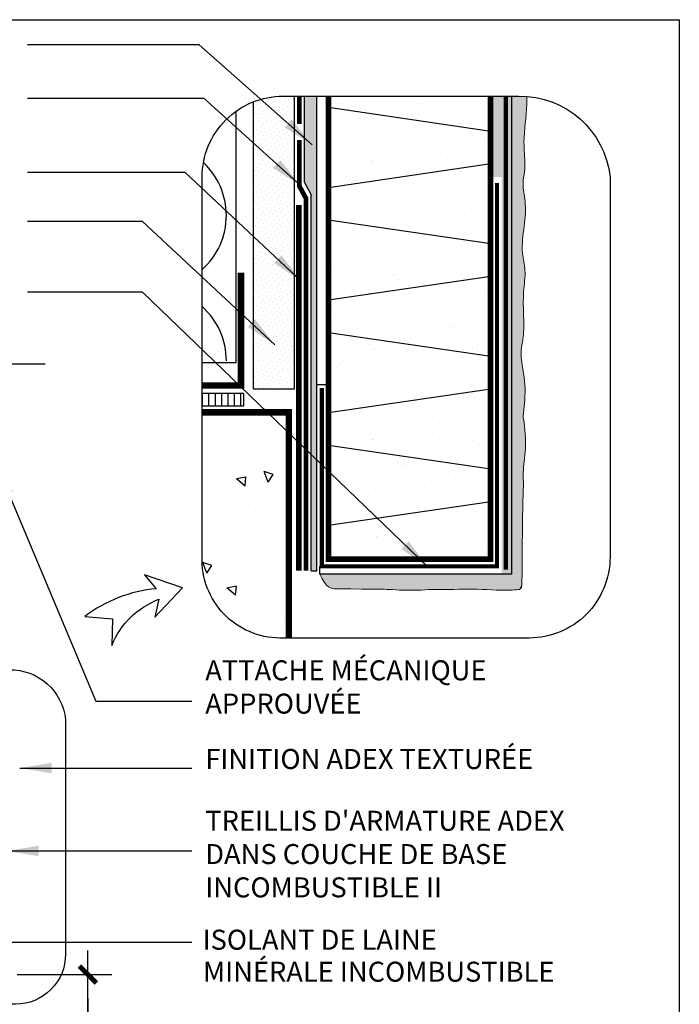
# Model space of a CAD drawing. Units: millimetres. Extents: x 3947 to 15586, y 1066 to 10387.
# Drawn here: x 4363 to 4693, y 3201 to 3694 of the extents above; entities that cross this region are included whole.
import ezdxf

# ---------------------------------------------------------------- set-up
doc = ezdxf.new("R2010")
doc.units = ezdxf.units.MM
doc.header["$LTSCALE"] = 50
doc.linetypes.add('ACAD_ISO03W100', pattern=[30, 12, -18])
doc.linetypes.add('ACAD_ISO12W100', pattern=[21, 12, -3, 0, -3, 0, -3])
for name, color, linetype in [('Blanc .25', 7, 'Continuous'), ('Gris .08', 8, 'Continuous'), ('Rouge .15', 1, 'Continuous'), ('Trame 30%', 9, 'Continuous')]:
    doc.layers.add(name, color=color, linetype=linetype)
doc.styles.add('Stylus', font='stylu.ttf')
doc.dimstyles.new('COTE 1_4', dxfattribs={"dimscale": 4, "dimtxt": 2.6, "dimasz": 3, "dimexe": 3, "dimexo": 1.5, "dimgap": 1.5, "dimtad": 1, "dimdec": 0, "dimzin": 3, "dimdsep": 46, "dimtxsty": 'Stylus', "dimblk1": '45', "dimblk2": '45', "dimsah": 1, "dimcen": 1, "dimdle": 3, "dimclrd": 1, "dimclre": 1, "dimclrt": 7, "dimadec": 0, "dimazin": 0, "dimtfac": 1, "dimtdec": 0, "dimtofl": 0, "dimtmove": 2, "dimatfit": 3, "dimldrblk": '45', "dimfxl": 0, "dimfrac": 2, "dimtolj": 1, "dimtzin": 0, "dimarcsym": 0})
doc.dimstyles.new('LEADER 1_4', dxfattribs={"dimscale": 4, "dimtxt": 2, "dimasz": 4, "dimexe": 1.25, "dimexo": 0.625, "dimtad": 1, "dimtxsty": 'Stylus', "dimcen": 2.5, "dimclrd": 1, "dimclre": 1, "dimclrt": 7, "dimadec": 0, "dimazin": 0, "dimtfac": 1, "dimtmove": 0, "dimatfit": 3, "dimfxl": 0, "dimarcsym": 0})

# ---------------------------------------------------------------- blocks, each defined once
blk = doc.blocks.new('45')
at = {"layer": 'Blanc .25', "linetype": 'Continuous', "const_width": 0.2}
blk.add_lwpolyline([(-0.354, -0.354), (0.354, 0.354)], dxfattribs=at)
at = {"layer": 'Rouge .15', "linetype": 'Continuous'}
blk.add_line((-1, 0), (1, 0), dxfattribs=at)
blk = doc.blocks.new('*D45')
at = {"layer": 'Defpoints', "color": 0}
for p in [(4355.71, 3216.07), (4287.06, 3042.93), (4397.17, 3042.93)]:
    blk.add_point(p, dxfattribs=at)
at = {"layer": 'Rouge .15', "color": 1, "lineweight": -2}
for p, q in [((4361.71, 3216.07), (4409.17, 3216.07)), ((4397.17, 3204.07), (4397.17, 3182.64)), ((4397.17, 3054.93), (4397.17, 3055.26)), ((4293.06, 3042.93), (4409.17, 3042.93))]:
    blk.add_line(p, q, dxfattribs=at)
at = {"layer": 'Rouge .15', "color": 1, "lineweight": -2, "xscale": 12, "yscale": 12, "zscale": 12}
for p, rotation in [((4397.17, 3216.07), 90), ((4397.17, 3042.93), 270)]:
    blk.add_blockref('45', p, dxfattribs=dict(at, rotation=rotation))
at = {"layer": 'Rouge .15', "color": 7, "insert": (4405.54, 3118.95), "char_height": 10.4, "attachment_point": 5, "rotation": 90, "style": 'Stylus'}
blk.add_mtext('\\A1;203mm [8"] MIN. \\PAU NIVEAU DU \\PSOL FINI', dxfattribs=at)

msp = doc.modelspace()

# ---------------------------------------------------------------- hatches: boundary and pattern name
at = {"layer": 'Blanc .25'}
h = msp.add_hatch(dxfattribs=at)
h.set_pattern_fill('AR-SAND,_O', color=256, scale=0.5)
h.set_pattern_definition([(37.5, (0, 0), (-0.800016, 24.47066), [0, -19.304, 0, -21.59, 0, -20.6375]), (7.5, (0, 0), (22.47616, 35.84126), [0, -10.414, 0, -17.399, 0, -6.6675]), (327.5, (-15.62, 0), (39.54962, 0.07186), [0, -6.35, 0, -22.86, 0, -29.845]), (317.5, (-15.62, 0), (38.17782, 11.14647), [0, -3.175, 0, -14.986, 0, -17.145])])
h.paths.add_polyline_path([(4598.44, 3655.63), (4517.44, 3655.63), (4517.44, 3423.9), (4598.44, 3423.9)])
at = {"layer": 'Gris .08'}
h = msp.add_hatch(dxfattribs=at)
h.set_pattern_fill('LINE', color=256, angle=90, style=0)
h.paths.add_polyline_path([(4454.27, 3507), (4454.27, 3500.52), (4474.97, 3500.52), (4474.97, 3507)])
h = msp.add_hatch(dxfattribs=at)
h.set_pattern_fill('AR-CONC', color=256, scale=0.3, angle=90, style=0)
h.set_pattern_definition([(140, (0, 0), (4.78173, 54.6554), [5.715, -62.865]), (85, (0, 0), (-57.317, -10.57285), [4.572, -50.292]), (190.451, (0.4, 4.555), (-52.535, 44.08275), [4.857, -53.427]), (136.1842, (-15.24, 9e-16), (12.6127, 81.3237), [8.5725, -94.2975]), (186.6356, (-14.19, 6.78), (-74.2277, 71.2213), [7.2855, -80.1405]), (81.184, (-15.24, 9e-16), (-74.2275, 71.2214), [6.858, -75.438]), (111, (-11.43, 7.62), (30.67966, 45.48446), [5.715, -62.865]), (56, (-11.43, 7.62), (-55.2564, 18.5406), [4.572, -50.292]), (161.4514, (-8.873, 11.41), (-24.57686, 64.02495), [4.857, -53.427]), (127.5, (0, 0), (-25.36651, 0.92658), [0, -49.6824, 0, -51.054, 0, -50.4825]), (97.5, (0, 0), (-30.05417, 20.0459), [0, -29.1084, 0, -48.5394, 0, -19.2405]), (57.5, (-1e-15, -16.993), (1.71862, 40.67718), [0, -19.05, 0, -59.436, 0, -78.867]), (47.5, (-2e-15, -24.613), (-7.62795, 44.43875), [0, -24.765, 0, -39.4716, 0, -56.007])])
edge = h.paths.add_edge_path()
edge.add_line((4497.64, 3384.5), (4497.64, 3497.46))
edge.add_line((4497.64, 3497.46), (4454.27, 3497.46))
edge.add_line((4454.27, 3497.46), (4454.27, 3425))
edge.add_arc((4493.39, 3423.64), 39.14, 178.0135, 269.6464)
edge.add_line((4493.15, 3384.5), (4497.64, 3384.5))
at = {"layer": 'Rouge .15'}
h = msp.add_hatch(dxfattribs=at)
h.set_pattern_fill('DOTS', color=256, scale=1.4, angle=45, style=0)
h.set_pattern_definition([(45, (-15.1797, 0), (-0.7857724, 2.3573172), [0, -2.2225])])
edge = h.paths.add_edge_path()
edge.add_line((4500.46, 3655.63), (4494.77, 3655.63))
edge.add_arc((4494.77, 3615.13), 40.5, 90, 111.5643)
edge.add_line((4479.89, 3652.8), (4479.89, 3509.22))
edge.add_line((4479.89, 3509.22), (4500.46, 3509.22))
edge.add_line((4500.46, 3509.22), (4500.46, 3655.63))
h = msp.add_hatch(dxfattribs=at)
h.set_pattern_fill('AR-SAND,_I', color=256, scale=0.045, angle=45, style=2)
h.set_pattern_definition([(82.5, (-19.6736, 0), (-1.60821607, 1.5063907), [0, -1.73736, 0, -1.9431, 0, -1.857375]), (52.5, (-19.6736, 0), (-0.8505492, 3.7112978), [0, -0.93726, 0, -1.56591, 0, -0.600075]), (12.5, (-20.6677, -0.9941), (2.5123492, 2.5214954), [0, -0.5715, 0, -2.0574, 0, -2.68605]), (2.5, (-20.6677, -0.994), (1.720265, 3.1389785), [0, -0.28575, 0, -1.34874, 0, -1.54305])])
h.paths.add_polyline_path([(4508.83, 3606.29), (4508.83, 3418.18), (4511.67, 3418.18), (4511.67, 3655.63), (4505.48, 3655.63), (4505.48, 3612.5)])
h = msp.add_hatch(dxfattribs=at)
h.set_pattern_fill('DOTS', color=256, scale=0.7, angle=45, style=0)
edge = h.paths.add_edge_path()
edge.add_spline(control_points=[(4614.17, 3409.3), (4614.51, 3455.64), (4615.42, 3463.11), (4614.13, 3464.7), (4616.23, 3477.32), (4616, 3488.48), (4614.82, 3494.59), (4614.77, 3495.73)], knot_values=[104.592468, 104.592468, 104.592468, 104.592468, 109.192819, 118.478956, 127.605003, 136.877593, 139.014688, 139.014688, 139.014688, 139.014688], degree=3, periodic=0)
edge.add_spline(control_points=[(4614.77, 3495.73), (4614.91, 3497.76), (4615.99, 3504.76), (4615.79, 3514.95), (4612.96, 3526.35), (4615.32, 3535.87), (4615.03, 3546.5), (4614.6, 3557.23), (4616.42, 3567.84), (4613.58, 3578.67), (4615.43, 3590.17), (4616.47, 3601.91), (4614.17, 3610.94), (4615.16, 3615.9), (4615.55, 3617.87)], knot_values=[123.827693, 123.827693, 123.827693, 123.827693, 127.605003, 136.877593, 142.558286, 149.015204, 154.614382, 162.220154, 168.887003, 174.242941, 182.520581, 190.288454, 195.862376, 199.537726, 199.537726, 199.537726, 199.537726], degree=3, periodic=0)
edge.add_spline(control_points=[(4615.55, 3617.87), (4615.62, 3618.93), (4615.77, 3623.85), (4614.47, 3634.99), (4616.73, 3646.31), (4616.63, 3653.79), (4616.64, 3655.51)], knot_values=[88.35988, 88.35988, 88.35988, 88.35988, 90.33494, 97.500966, 109.192819, 111.34201, 111.34201, 111.34201, 111.34201], degree=3, periodic=0)
edge.add_arc((4613.26, 3610.39), 45.25, 85.7132, 90.9199)
edge.add_line((4612.53, 3655.63), (4609.17, 3655.63))
edge.add_line((4609.17, 3655.63), (4609.17, 3416.41))
edge.add_line((4609.17, 3416.41), (4513.09, 3416.42))
edge.add_spline(control_points=[(4513.09, 3416.42), (4516.45, 3409.23), (4543.68, 3408.82), (4543.53, 3409.14), (4558.72, 3408.05), (4567.56, 3408.75), (4568.03, 3408.75)], knot_values=[104.592468, 104.592468, 104.592468, 104.592468, 105.493981, 114.620028, 123.906164, 128.506515, 128.506515, 128.506515, 128.506515], degree=3, periodic=0)
edge.add_spline(control_points=[(4568.03, 3408.75), (4568.99, 3408.78), (4576.63, 3408.52), (4589.79, 3409.51), (4605.1, 3407.96), (4614.21, 3408.81), (4614.17, 3409.3)], knot_values=[104.592468, 104.592468, 104.592468, 104.592468, 105.493981, 114.620028, 123.906164, 128.506515, 128.506515, 128.506515, 128.506515], degree=3, periodic=0)
at = {"layer": 'Trame 30%'}
h = msp.add_hatch(color=256, dxfattribs=at)
h.dxf.hatch_style = 1
h.paths.add_polyline_path([(4598.44, 3655.63), (4598.44, 3615.19), (4603.99, 3615.19), (4603.97, 3416.41), (4609.11, 3416.41), (4609.14, 3655.63)])

# ---------------------------------------------------------------- linework, layer by layer
at = {"layer": 'Blanc .25', "linetype": 'ACAD_ISO03W100', "ltscale": 0.004, "const_width": 2.38}
for points in [[(4502.89, 3641.65), (4502.89, 3655.63)], [(4506.24, 3418.18), (4506.24, 3604.42), (4502.89, 3610.63), (4502.89, 3633.66)]]:
    msp.add_lwpolyline(points, dxfattribs=at)
at = {"layer": 'Blanc .25', "linetype": 'Continuous', "ltscale": 0.375, "const_width": 2.85}
for points in [[(4598.44, 3655.63), (4598.44, 3423.9), (4576.17, 3423.9), (4557.94, 3423.9), (4539.71, 3423.9), (4517.44, 3423.9), (4517.44, 3554.39), (4517.44, 3554.39), (4517.44, 3655.63)], [(4502.57, 3418.18), (4502.57, 3550.15), (4502.57, 3557.72), (4502.57, 3601.09)]]:
    msp.add_lwpolyline(points, dxfattribs=at)
at = {"layer": 'Blanc .25', "linetype": 'ACAD_ISO12W100', "ltscale": 0.015, "const_width": 2.09}
for points in [[(4606.13, 3418.71), (4606.13, 3655.63)], [(4514.14, 3509.65), (4514.14, 3420.35), (4601.74, 3420.35), (4601.74, 3612.19)]]:
    msp.add_lwpolyline(points, dxfattribs=at)
at = {"layer": 'Blanc .25', "const_width": 3.24}
for points in [[(4454.27, 3510.87), (4473.74, 3510.87), (4473.74, 3567.3)], [(4497.64, 3384.5), (4497.64, 3497.46), (4454.27, 3497.46)]]:
    msp.add_lwpolyline(points, dxfattribs=at)
at = {"layer": 'Blanc .25', "linetype": 'Continuous'}
msp.add_arc((4612.18, 3410.72), 2, 277.651, 359.5731, dxfattribs=at)
at = {"layer": 'Blanc .25', "linetype": 'Continuous', "lineweight": 5}
for points, knots in [([(4615.55, 3617.87), (4615.62, 3618.93), (4615.77, 3623.85), (4614.47, 3634.99), (4616.73, 3646.31), (4616.63, 3653.79), (4616.64, 3655.51)], [88.35988, 88.35988, 88.35988, 88.35988, 90.33494, 97.500966, 109.192819, 111.34201, 111.34201, 111.34201, 111.34201]), ([(4614.77, 3495.73), (4614.91, 3497.76), (4615.99, 3504.76), (4615.79, 3514.95), (4612.96, 3526.35), (4615.32, 3535.87), (4615.03, 3546.5), (4614.6, 3557.23), (4616.42, 3567.84), (4613.58, 3578.67), (4615.43, 3590.17), (4616.47, 3601.91), (4614.17, 3610.94), (4615.16, 3615.9), (4615.55, 3617.87)], [123.827693, 123.827693, 123.827693, 123.827693, 127.605003, 136.877593, 142.558286, 149.015204, 154.614382, 162.220154, 168.887003, 174.242941, 182.520581, 190.288454, 195.862376, 199.537726, 199.537726, 199.537726, 199.537726]), ([(4614.18, 3410.71), (4614.52, 3455.69), (4615.42, 3463.12), (4614.13, 3464.7), (4616.23, 3477.32), (4616, 3488.48), (4614.82, 3494.59), (4614.77, 3495.73)], [104.639336, 104.639336, 104.639336, 104.639336, 109.192819, 118.478956, 127.605003, 136.877593, 139.014688, 139.014688, 139.014688, 139.014688]), ([(4568.03, 3408.75), (4567.56, 3408.75), (4558.72, 3408.05), (4543.53, 3409.14), (4543.68, 3408.82), (4516.45, 3409.23), (4513.09, 3416.42)], [104.592468, 104.592468, 104.592468, 104.592468, 109.192819, 118.478956, 127.605003, 128.506515, 128.506515, 128.506515, 128.506515]), ([(4612.45, 3408.74), (4611.31, 3408.58), (4603.63, 3408.1), (4589.79, 3409.51), (4576.63, 3408.52), (4568.99, 3408.78), (4568.03, 3408.75)], [106.798635, 106.798635, 106.798635, 106.798635, 109.192819, 118.478956, 127.605003, 128.506515, 128.506515, 128.506515, 128.506515])]:
    msp.add_open_spline(points, degree=3, knots=knots, dxfattribs=at)
at = {"layer": 'Defpoints'}
msp.add_lwpolyline([(3951.84, 3693.9), (4692.87, 3693.9), (4692.87, 2941.87), (3951.84, 2941.87)], close=True, dxfattribs=at)
msp.add_lwpolyline([(4511.67, 3418.18), (4511.67, 3511.3), (4517.44, 3511.3), (4517.44, 3423.9), (4598.44, 3423.9), (4598.44, 3655.63)], dxfattribs=at)
at = {"layer": 'Gris .08'}
for p, q in [((4505.48, 3612.5), (4505.48, 3655.63)), ((4511.67, 3418.18), (4511.67, 3655.63)), ((4471.28, 3522.35), (4471.28, 3648.12)), ((4598.65, 3638.02), (4517.44, 3649.88)), ((4598.65, 3621.7), (4517.44, 3609.84)), ((4505.48, 3612.5), (4508.83, 3606.29)), ((4508.83, 3418.18), (4508.83, 3606.29)), ((4598.65, 3581.66), (4517.44, 3593.52)), ((4598.65, 3565.34), (4517.44, 3553.48)), ((4598.65, 3525.3), (4517.44, 3537.16)), ((4375.78, 3521.54), (4201.42, 3521.54)), ((4454.27, 3522.35), (4471.28, 3522.35)), ((4598.65, 3508.98), (4517.44, 3497.12)), ((4598.65, 3468.94), (4517.44, 3480.8)), ((4598.65, 3452.62), (4517.44, 3440.76)), ((4508.83, 3418.18), (4511.67, 3418.18))]:
    msp.add_line(p, q, dxfattribs=at)
for points in [[(4466.39, 3595.94, 0.207), (4454.93, 3622.42, 0.207)], [(4454.27, 3568.85, 0.213443), (4466.39, 3595.94)], [(4466.39, 3523.25, 0.213443), (4454.27, 3550.34, 0.213443)]]:
    msp.add_lwpolyline(points, format="xyb", dxfattribs=at)
msp.add_lwpolyline([(4454.27, 3507), (4474.97, 3507), (4474.97, 3500.52), (4454.27, 3500.52)], dxfattribs=at)
at = {"layer": 'Rouge .15'}
for p, q in [((4479.89, 3509.22), (4479.89, 3652.8)), ((4500.46, 3509.22), (4500.46, 3655.63)), ((4609.17, 3416.41), (4609.17, 3655.63)), ((4479.89, 3509.22), (4500.46, 3509.22)), ((4513.09, 3416.42), (4513.09, 3420.34)), ((4609.17, 3416.41), (4513.09, 3416.42)), ((4397.17, 3042.93), (4397.17, 3217.71))]:
    msp.add_line(p, q, dxfattribs=at)
for points in [[(4494.77, 3655.63), (4612.53, 3655.63, -0.38841), (4658.26, 3615.13), (4658.26, 3425, -0.414214), (4617.76, 3384.5), (4493.15, 3384.5, -0.422586), (4454.27, 3425), (4454.27, 3615.13, -0.414214)], [(4409.5, 3394.15), (4409.06, 3380.83, -0.204152), (4432.64, 3403.92), (4430.61, 3394.96), (4444.51, 3409.61), (4425.38, 3416.1), (4431.35, 3409.12, 0.145027), (4395.64, 3395.24)], [(4285.06, 3368.63), (4357.76, 3368.63, -0.38841), (4385.98, 3343.63), (4385.98, 3226.27, -0.414214), (4360.98, 3201.27), (4284.06, 3201.27, -0.422586), (4260.06, 3226.27), (4260.06, 3343.63, -0.414214)]]:
    msp.add_lwpolyline(points, format="xyb", close=True, dxfattribs=at)

# ---------------------------------------------------------------- texts
at = {"layer": 'Blanc .25', "style": 'Stylus'}
for s, p in [('ISOLANT DE LAINE ', (4454.49, 3228.55)), ('MINÉRALE INCOMBUSTIBLE ', (4454.73, 3212.53))]:
    msp.add_text(s, height=10, dxfattribs=at).set_placement(p)
at = {"layer": 'Blanc .25', "char_height": 10, "width": 186.5484, "attachment_point": 1, "style": 'Stylus'}
for s, insert in [('ATTACHE MÉCANIQUE\\PAPPROUVÉE', (4455.85, 3373.34)), ('FINITION ADEX TEXTURÉE', (4455.85, 3328.97)), ("TREILLIS D'ARMATURE ADEX\\PDANS COUCHE DE BASE INCOMBUSTIBLE II", (4455.85, 3298.06))]:
    msp.add_mtext(s, dxfattribs=dict(at, insert=insert))

# ---------------------------------------------------------------- dimensions: what is measured, and where the dimension line sits
at = {"layer": 'Rouge .15'}
dim = msp.add_linear_dim(base=(4397.17, 3042.93), p1=(4355.71, 3216.07), p2=(4287.06, 3042.93), angle=90, text='203mm [8"] MIN. \\XAU NIVEAU DU \\PSOL FINI', dimstyle='COTE 1_4', dxfattribs=at)
dim.commit()
dim.dimension.update_dxf_attribs({"geometry": '*D45', "text_midpoint": (4405.54, 3118.95), "dimtype": 160})

# ---------------------------------------------------------------- leaders
for points in [[(4509.3, 3631.31), (4452.74, 3681.4), (4366.89, 3681.4)], [(4503.42, 3610.91), (4455.3, 3654.47), (4366.89, 3654.47)], [(4503.77, 3563.11), (4445.83, 3617.47), (4366.89, 3617.47)], [(4490.59, 3531.21), (4424.41, 3593), (4366.89, 3593)], [(4351.27, 3471.49), (4401.12, 3352.86), (4449.13, 3352.86)], [(4363.08, 3319.42), (4431.65, 3319.42), (4449.13, 3319.42)], [(4356.58, 3277.95), (4431.65, 3277.95), (4449.13, 3277.95)], [(4320.3, 3232.26), (4431.3, 3232.26), (4449.13, 3232.26)]]:
    msp.add_leader(points, dimstyle='LEADER 1_4', dxfattribs=at)
msp.add_leader([(4567.27, 3419.88), (4424.41, 3557.57), (4366.89, 3557.57)], dimstyle='LEADER 1_4', override={"dimasz": 4}, dxfattribs=at)

doc.saveas('drawing.dxf')
